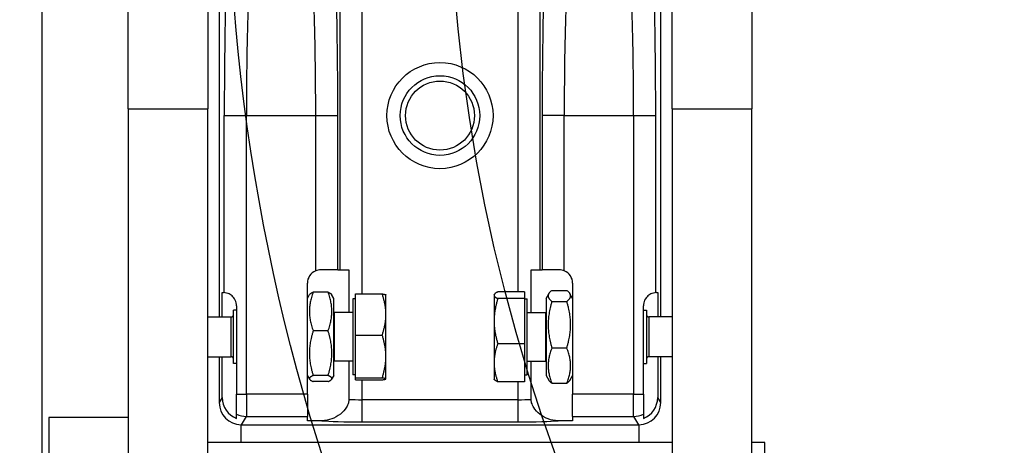
# Model space of a CAD drawing. Units: millimetres. Extents: x 283 to 3800, y 35 to 4953.
# Drawn here: x 1023 to 1246, y 1987 to 2083 of the extents above; entities that cross this region are included whole.
import ezdxf

# ---------------------------------------------------------------- set-up
doc = ezdxf.new("R2010")
doc.units = ezdxf.units.MM
doc.header["$LTSCALE"] = 18.181818
for name, color, linetype, lineweight in [('Dimensions(Hillmar_metric)', 7, 'Continuous', 13), ('Sketch Geometry(Hillmar_metric)', 7, 'Continuous', 25), ('Visible Edges(Hillmar_metric)', 7, 'Continuous', 25)]:
    doc.layers.add(name, color=color, linetype=linetype, lineweight=lineweight)
doc.layers.add('Visible Tangent Edges(Hillmar_Metric)', color=7, linetype='Continuous', lineweight=25, true_color=0xc0c0c0)
doc.styles.add('Hillmar_metric_Dimensions', font='arial.ttf')
doc.dimstyles.new('DEFAULT-ISO-Method 1b-Hillmar_metric', dxfattribs={"dimscale": 18.181818, "dimtxt": 2, "dimasz": 2.5, "dimexe": 1, "dimexo": 1, "dimgap": 0.25, "dimtad": 1, "dimtih": 1, "dimtoh": 1, "dimrnd": 1e-08, "dimdsep": 46, "dimtxsty": 'Hillmar_metric_Dimensions', "dimcen": 0.09, "dimdle": 8, "dimclrd": 7, "dimclre": 7, "dimclrt": 7, "dimazin": 2, "dimtfac": 0.75, "dimtmove": 0, "dimatfit": 3, "dimfxl": 1, "dimtolj": 1, "dimlwd": 9, "dimlwe": 9, "dimarcsym": 0})

# ---------------------------------------------------------------- blocks, each defined once
blk = doc.blocks.new('*D23')
at = {"layer": 'Defpoints', "color": 0, "linetype": 'Continuous', "transparency": 16777216}
for p in [(507.39, 2492.04), (1227.39, 1842.16), (1227.39, 1603.43)]:
    blk.add_point(p, dxfattribs=at)
at = {"layer": 'Dimensions(Hillmar_metric)', "color": 7, "linetype": 'Continuous', "lineweight": 9, "transparency": 16777216}
for p, q in [((507.39, 2473.86), (507.39, 1585.25)), ((1227.39, 1823.97), (1227.39, 1585.25)), ((552.84, 1603.43), (1181.93, 1603.43))]:
    blk.add_line(p, q, dxfattribs=at)
at = {"layer": 'Dimensions(Hillmar_metric)', "color": 7, "linetype": 'Continuous', "transparency": 16777216}
for points in [[(552.84, 1611), (552.84, 1595.85), (507.39, 1603.43)], [(1181.93, 1611), (1181.93, 1595.85), (1227.39, 1603.43)]]:
    blk.add_solid(points, dxfattribs=at)
at = {"layer": 'Dimensions(Hillmar_metric)', "color": 7, "linetype": 'Continuous', "lineweight": 13, "transparency": 16777216, "insert": (867.39, 1631.89), "char_height": 36.3636, "attachment_point": 5, "style": 'Hillmar_metric_Dimensions'}
blk.add_mtext('\\A1;\\fArial|b0|i0;\\H36.4836;720 (MANUAL RELEASE)', dxfattribs=at)
blk = doc.blocks.new('*D24')
at = {"layer": 'Defpoints', "color": 0, "linetype": 'Continuous', "transparency": 16777216}
for p in [(719.88, 2196.79), (1227.39, 1842.16), (1227.39, 1757.13)]:
    blk.add_point(p, dxfattribs=at)
at = {"layer": 'Dimensions(Hillmar_metric)', "color": 7, "linetype": 'Continuous', "lineweight": 9, "transparency": 16777216}
for p, q in [((719.88, 2178.61), (719.88, 1738.95)), ((1227.39, 1823.97), (1227.39, 1738.95)), ((765.34, 1757.13), (1181.93, 1757.13))]:
    blk.add_line(p, q, dxfattribs=at)
at = {"layer": 'Dimensions(Hillmar_metric)', "color": 7, "linetype": 'Continuous', "transparency": 16777216}
for points in [[(765.34, 1764.71), (765.34, 1749.55), (719.88, 1757.13)], [(1181.93, 1764.71), (1181.93, 1749.55), (1227.39, 1757.13)]]:
    blk.add_solid(points, dxfattribs=at)
at = {"layer": 'Dimensions(Hillmar_metric)', "color": 7, "linetype": 'Continuous', "lineweight": 13, "transparency": 16777216, "insert": (973.64, 1780.24), "char_height": 36.364, "attachment_point": 5, "style": 'Hillmar_metric_Dimensions'}
blk.add_mtext('\\A1;508', dxfattribs=at)
blk = doc.blocks.new('*D28')
at = {"layer": 'Defpoints', "color": 0, "linetype": 'Continuous', "transparency": 16777216}
for p in [(1519.99, 2122.16), (1227.39, 1842.16), (1774.53, 1842.16)]:
    blk.add_point(p, dxfattribs=at)
at = {"layer": 'Dimensions(Hillmar_metric)', "color": 7, "linetype": 'Continuous', "lineweight": 9, "transparency": 16777216}
for p, q in [((1774.53, 2076.7), (1774.53, 2005.27)), ((1774.53, 1887.61), (1774.53, 1959.04)), ((1245.57, 1842.16), (1792.72, 1842.16))]:
    blk.add_line(p, q, dxfattribs=at)
at = {"layer": 'Dimensions(Hillmar_metric)', "color": 7, "linetype": 'Continuous', "transparency": 16777216}
for points in [[(1766.96, 2076.7), (1782.11, 2076.7), (1774.53, 2122.16)], [(1766.96, 1887.61), (1782.11, 1887.61), (1774.53, 1842.16)]]:
    blk.add_solid(points, dxfattribs=at)
at = {"layer": 'Dimensions(Hillmar_metric)', "color": 7, "linetype": 'Continuous', "lineweight": 13, "transparency": 16777216, "insert": (1774.53, 1982.16), "char_height": 36.364, "attachment_point": 5, "style": 'Hillmar_metric_Dimensions'}
blk.add_mtext('\\A1;280', dxfattribs=at)

msp = doc.modelspace()

# ---------------------------------------------------------------- linework, layer by layer
at = {"layer": 'Sketch Geometry(Hillmar_metric)'}
for radius in [450, 400]:
    msp.add_circle((1519.9895, 2122.1557), radius, dxfattribs=at)
at = {"layer": 'Visible Edges(Hillmar_metric)'}
for p, q in [((1027.9516, 1930.1557), (1027.9516, 2500.0886)), ((1047.4516, 2063.2231), (1047.4516, 2107.3497)), ((1065.4516, 2107.3497), (1065.4516, 2063.2231)), ((1170.4516, 2063.2231), (1170.4516, 2107.3497)), ((1188.4516, 2107.3497), (1188.4516, 2063.2231)), ((1068.0302, 2091.6763), (1068.0302, 2016.1763)), ((1167.8731, 2016.1763), (1167.8731, 2091.6763)), ((1047.4516, 2063.2231), (1047.4516, 1971.2355)), ((1065.4516, 1884.7525), (1065.4516, 2063.2231)), ((1170.4516, 2063.2231), (1170.4516, 1884.7525)), ((1188.4516, 1884.7525), (1188.4516, 2063.2231)), ((1094.8445, 2026.8072), (1090.9516, 2026.8072)), ((1094.8445, 2026.8072), (1095.3241, 2026.8072)), ((1095.3241, 2026.8072), (1097.3224, 2026.8072)), ((1097.3224, 2026.8072), (1097.3224, 2017.2026)), ((1138.5808, 2017.2026), (1138.5808, 2026.8072)), ((1138.5808, 2026.8072), (1140.5791, 2026.8072)), ((1140.5791, 2026.8072), (1141.0588, 2026.8072)), ((1144.9516, 2026.8072), (1141.0588, 2026.8072)), ((1087.9516, 1998.6918), (1087.9516, 2023.8072)), ((1143.262, 2022.1732), (1146.6412, 2022.1732)), ((1147.9516, 2023.8072), (1147.9516, 1998.6918)), ((1068.7125, 2021.6763), (1068.9516, 2021.6763)), ((1068.7125, 2016.1763), (1068.7125, 2021.6763)), ((1087.9516, 2020.3763), (1088.4572, 2021.2519)), ((1092.6412, 2021.7894), (1089.262, 2021.7894)), ((1093.9516, 2020.3763), (1093.4461, 2021.2519)), ((1093.9516, 2002.9763), (1093.9516, 2020.3763)), ((1098.2226, 2020.2763), (1098.2226, 2003.0763)), ((1098.8227, 2020.2763), (1098.2226, 2020.2763)), ((1098.8227, 2021.3755), (1104.8742, 2021.3755)), ((1098.8227, 2012.0882), (1098.8227, 2021.3755)), ((1105.7227, 2021.1763), (1105.7188, 2021.183)), ((1105.7227, 2016.7318), (1105.7227, 2021.1763)), ((1130.1806, 2021.1763), (1130.2353, 2021.2711)), ((1130.1806, 2021.1763), (1130.1806, 2021.0824)), ((1130.1806, 2021.0824), (1130.1806, 2015.2254)), ((1137.0806, 2021.8516), (1131.0291, 2021.8516)), ((1137.0806, 2020.3131), (1131.0291, 2020.3131)), ((1137.0806, 2021.8516), (1137.0806, 2020.3131)), ((1137.0806, 2020.3131), (1137.0806, 2010.1377)), ((1137.0806, 2020.2763), (1137.6807, 2020.2763)), ((1137.6807, 2003.0763), (1137.6807, 2020.2763)), ((1141.9516, 2020.3763), (1142.5605, 2021.4308)), ((1141.9516, 2020.3763), (1141.9516, 2002.9763)), ((1147.9516, 2020.3763), (1147.3428, 2021.4308)), ((1166.9516, 2021.6763), (1167.1908, 2021.6763)), ((1167.1908, 2021.6763), (1167.1908, 2016.1763)), ((1071.9516, 2018.6763), (1071.9516, 1998.6918)), ((1143.262, 2019.6834), (1146.6412, 2019.6834)), ((1163.9516, 1998.6918), (1163.9516, 2018.6763)), ((1065.4516, 2016.1763), (1070.7226, 2016.1763)), ((1071.2226, 2005.6763), (1071.2226, 2017.6763)), ((1071.9516, 2017.6763), (1071.2226, 2017.6763)), ((1094.0462, 2017.2026), (1093.9516, 2017.2444)), ((1094.0462, 2017.2026), (1094.0462, 2006.1499)), ((1098.2226, 2017.2026), (1094.0462, 2017.2026)), ((1105.7227, 2007.2385), (1105.7227, 2016.7318)), ((1137.6807, 2017.2026), (1141.8571, 2017.2026)), ((1141.8571, 2017.2026), (1141.9516, 2017.2444)), ((1141.8571, 2006.1499), (1141.8571, 2017.2026)), ((1163.9516, 2017.6763), (1164.6807, 2017.6763)), ((1164.6807, 2017.6763), (1164.6807, 2005.6763)), ((1170.4516, 2016.1763), (1165.1807, 2016.1763)), ((1130.1806, 2015.2254), (1130.1806, 2005.8193)), ((1092.6412, 2013.0527), (1089.262, 2013.0527)), ((1098.8227, 2012.0882), (1104.8742, 2012.0882)), ((1098.8227, 2002.3889), (1098.8227, 2012.0882)), ((1137.0806, 2010.1377), (1131.0291, 2010.1377)), ((1137.0806, 2010.1377), (1137.0806, 2001.5009)), ((1143.262, 2009.1864), (1146.6412, 2009.1864)), ((1065.4516, 2007.1763), (1070.7226, 2007.1763)), ((1068.0302, 2007.1763), (1068.0302, 1996.8063)), ((1068.7125, 1997.9439), (1068.7125, 2007.1763)), ((1105.7227, 2002.183), (1105.7227, 2007.2385)), ((1170.4516, 2007.1763), (1165.1807, 2007.1763)), ((1167.1908, 2007.1763), (1167.1908, 1997.9439)), ((1167.8731, 1996.8063), (1167.8731, 2007.1763)), ((1071.9516, 2005.6763), (1071.2226, 2005.6763)), ((1094.0462, 2006.1499), (1093.9516, 2006.1081)), ((1098.2226, 2006.1499), (1094.0462, 2006.1499)), ((1097.3224, 2006.1499), (1097.3224, 1997.5542)), ((1130.1806, 2005.8193), (1130.1806, 2002.1763)), ((1137.6807, 2006.1499), (1141.8571, 2006.1499)), ((1138.5808, 1997.5542), (1138.5808, 2006.1499)), ((1141.8571, 2006.1499), (1141.9516, 2006.1081)), ((1163.9516, 2005.6763), (1164.6807, 2005.6763)), ((1087.9516, 2002.9763), (1088.4572, 2002.1006)), ((1092.6412, 2002.9396), (1089.262, 2002.9396)), ((1093.9516, 2002.9763), (1093.4461, 2002.1006)), ((1098.8227, 2003.0763), (1098.2226, 2003.0763)), ((1098.8227, 2002.3889), (1104.8742, 2002.3889)), ((1098.8227, 2001.977), (1098.8227, 2002.3889)), ((1105.7227, 2002.1763), (1105.7188, 2002.1695)), ((1105.7227, 2002.1763), (1105.7227, 2002.183)), ((1130.1806, 2002.1763), (1130.2353, 2002.0814)), ((1137.0806, 2003.0763), (1137.6807, 2003.0763)), ((1141.9516, 2002.9763), (1142.5605, 2001.9217)), ((1147.9516, 2002.9763), (1147.3428, 2001.9217)), ((1092.6412, 2001.5631), (1089.262, 2001.5631)), ((1098.8227, 2001.977), (1104.8742, 2001.977)), ((1137.0806, 2001.5009), (1131.0291, 2001.5009)), ((1143.262, 2001.1793), (1146.6412, 2001.1793)), ((1071.9516, 1994.2128), (1071.9516, 1998.6918)), ((1087.9516, 1998.6918), (1087.9516, 1993.6966)), ((1147.9516, 1993.6966), (1147.9516, 1998.6918)), ((1163.9516, 1998.6918), (1163.9516, 1994.2128)), ((1029.4516, 1993.4702), (1029.4516, 1993.4837)), ((1047.4516, 1993.4837), (1029.4516, 1993.4837)), ((1029.4516, 1993.4702), (1029.4516, 1984.6645)), ((1071.9516, 1993.2639), (1071.9516, 1994.2128)), ((1087.9516, 1992.7241), (1087.9516, 1993.6966)), ((1147.9516, 1993.6966), (1147.9516, 1992.7241)), ((1163.9516, 1994.2128), (1163.9516, 1993.2639)), ((1072.9516, 1987.8221), (1072.9516, 1991.8078)), ((1073.0262, 1991.8072), (1162.8771, 1991.8072)), ((1091.2556, 1992.7241), (1087.9516, 1992.7241)), ((1147.9516, 1992.7241), (1144.6477, 1992.7241)), ((1162.9516, 1991.8078), (1162.9516, 1987.8221)), ((1170.4516, 1987.8221), (1065.4516, 1987.8221)), ((1191.4516, 1987.8221), (1188.4516, 1987.8221)), ((1191.4516, 1983.789), (1191.4516, 1987.8221))]:
    msp.add_line(p, q, dxfattribs=at)
for radius in [12, 9]:
    msp.add_circle((1117.9516, 2061.6763), radius, dxfattribs=at)
for centre, radius, start, end in [((1090.9516, 2023.8072), 3, 111.621984, 180), ((1144.9516, 2023.8072), 3, 0, 68.378016), ((1068.9516, 2018.6763), 3, 85.996861, 90), ((1166.9516, 2018.6763), 3, 90, 94.003139), ((1070.7226, 2016.6763), 0.5, 270, 0), ((1165.1807, 2016.6763), 0.5, 180, 270), ((1070.7226, 2006.6763), 0.5, 0, 90), ((1165.1807, 2006.6763), 0.5, 90, 180)]:
    msp.add_arc(centre, radius, start, end, dxfattribs=at)
for centre, major_axis, start_param, end_param in [((1073.7142, 1997.9496), (-2.575, -4.2935), 5.25320029, 6.46387177), ((1162.1891, 1997.9496), (2.575, -4.2935), 6.10249884, 7.31317033), ((1073.0319, 1996.812), (-2.575, -4.2935), 5.25320029, 6.80794708), ((1162.8714, 1996.812), (2.575, -4.2935), 5.75842353, 7.31317033), ((1073.0319, 1996.812), (-2.575, -4.2935), 0.52476177, 0.53966949), ((1162.8714, 1996.812), (2.575, -4.2935), 5.74351582, 5.75842353)]:
    msp.add_ellipse(centre, major_axis=major_axis, ratio=0.99870652, start_param=start_param, end_param=end_param, dxfattribs=at)
for points in [[(1090.9516, 2026.8072), (1090.5932, 2026.8072), (1090.2061, 2026.7385), (1089.8462, 2026.5961)], [(1146.0571, 2026.5961), (1145.6972, 2026.7386), (1145.3098, 2026.8072), (1144.9516, 2026.8072)]]:
    msp.add_open_spline(points, degree=3, dxfattribs=at)
for points, weights in [([(1143.262, 2022.1732), (1141.6787, 2020.9283), (1143.262, 2019.6834)], [1, 1.15470053838, 1]), ([(1146.6412, 2019.6834), (1148.2246, 2020.9283), (1146.6412, 2022.1732)], [1, 1.15470053838, 1]), ([(1089.262, 2021.7894), (1087.6787, 2017.4211), (1089.262, 2013.0527)], [1, 1.15470053838, 1]), ([(1088.4572, 2021.2519), (1088.6018, 2021.5024), (1089.262, 2021.7894)], [1.07307573956, 1.05916686968, 1]), ([(1092.6412, 2013.0527), (1094.2246, 2017.4211), (1092.6412, 2021.7894)], [1, 1.15470053838, 1]), ([(1092.6412, 2021.7894), (1093.3014, 2021.5024), (1093.4461, 2021.2519)], [1, 1.05916686968, 1.07307573956]), ([(1105.7227, 2016.7318), (1105.7227, 2018.887), (1104.8742, 2021.3755)], [1, 1.0379548493, 1]), ([(1104.8742, 2021.3755), (1105.6672, 2021.2724), (1105.7188, 2021.183)], [1, 1.03538508385, 1.00479155458]), ([(1131.0291, 2021.8516), (1130.1806, 2021.4394), (1130.1806, 2021.0824)], [1, 1.0379548493, 1]), ([(1130.1806, 2021.0824), (1130.1806, 2020.7253), (1131.0291, 2020.3131)], [1, 1.0379548493, 1]), ([(1131.0291, 2020.3131), (1130.1806, 2017.5866), (1130.1806, 2015.2254)], [1, 1.0379548493, 1]), ([(1143.262, 2019.6834), (1141.6787, 2014.4349), (1143.262, 2009.1864)], [1, 1.15470053838, 1]), ([(1146.6412, 2009.1864), (1148.2246, 2014.4349), (1146.6412, 2019.6834)], [1, 1.15470053838, 1]), ([(1104.8742, 2012.0882), (1105.7227, 2014.5767), (1105.7227, 2016.7318)], [1, 1.0379548493, 1]), ([(1130.1806, 2015.2254), (1130.1806, 2012.8642), (1131.0291, 2010.1377)], [1, 1.0379548493, 1]), ([(1089.262, 2013.0527), (1087.6787, 2007.9962), (1089.262, 2002.9396)], [1, 1.15470053838, 1]), ([(1092.6412, 2002.9396), (1094.2246, 2007.9962), (1092.6412, 2013.0527)], [1, 1.15470053838, 1]), ([(1105.7227, 2007.2385), (1105.7227, 2009.4893), (1104.8742, 2012.0882)], [1, 1.0379548493, 1]), ([(1131.0291, 2010.1377), (1130.1806, 2007.8235), (1130.1806, 2005.8193)], [1, 1.0379548493, 1]), ([(1143.262, 2009.1864), (1141.6787, 2005.1828), (1143.262, 2001.1793)], [1, 1.15470053838, 1]), ([(1146.6412, 2001.1793), (1148.2246, 2005.1828), (1146.6412, 2009.1864)], [1, 1.15470053838, 1]), ([(1104.8742, 2002.3889), (1105.7227, 2004.9878), (1105.7227, 2007.2385)], [1, 1.0379548493, 1]), ([(1130.1806, 2005.8193), (1130.1806, 2003.8151), (1131.0291, 2001.5009)], [1, 1.0379548493, 1]), ([(1089.262, 2002.9396), (1087.6787, 2002.2513), (1089.262, 2001.5631)], [1, 1.15470053838, 1]), ([(1092.6412, 2001.5631), (1094.2246, 2002.2513), (1092.6412, 2002.9396)], [1, 1.15470053838, 1]), ([(1105.7227, 2002.183), (1105.7227, 2002.2785), (1104.8742, 2002.3889)], [1, 1.0379548493, 1]), ([(1104.8742, 2001.977), (1105.7227, 2002.0874), (1105.7227, 2002.183)], [1, 1.0379548493, 1]), ([(1131.0291, 2001.5009), (1130.3917, 2001.8106), (1130.2353, 2002.0814)], [1, 1.02824370616, 1.01445289224]), ([(1143.262, 2001.1793), (1142.7622, 2001.5722), (1142.5605, 2001.9217)], [1, 1.04415609715, 1.06310528894]), ([(1147.3428, 2001.9217), (1147.141, 2001.5722), (1146.6412, 2001.1793)], [1.06310528894, 1.04415609715, 1])]:
    msp.add_rational_spline(points, weights, degree=2, dxfattribs=at)
for points, knots in [([(1071.9516, 2018.6763), (1071.9516, 2019.1129), (1071.8495, 2019.5682), (1071.4716, 2020.3624), (1071.1965, 2020.7), (1070.7779, 2021.0636), (1070.6207, 2021.1753), (1070.3171, 2021.3533), (1070.1712, 2021.4204), (1069.7795, 2021.5741), (1069.5441, 2021.6213), (1069.2479, 2021.665), (1069.1727, 2021.6681), (1069.1611, 2021.6689)], [0, 0, 0, 0, 0.130984554, 0.130984554, 0.261969107, 0.261969107, 0.328696553, 0.328696553, 0.395423999, 0.395423999, 0.540294784, 0.540294784, 0.672165713, 0.672165713, 0.672165713, 0.672165713]), ([(1166.7422, 2021.6689), (1166.7305, 2021.6681), (1166.6553, 2021.665), (1166.3592, 2021.6213), (1166.1237, 2021.5741), (1165.732, 2021.4204), (1165.5862, 2021.3533), (1165.2826, 2021.1753), (1165.1253, 2021.0636), (1164.7067, 2020.7), (1164.4317, 2020.3624), (1164.0537, 2019.5682), (1163.9516, 2019.1129), (1163.9516, 2018.6763)], [2.06849656, 2.06849656, 2.06849656, 2.06849656, 2.200367489, 2.200367489, 2.345238274, 2.345238274, 2.41196572, 2.41196572, 2.478693166, 2.478693166, 2.609677719, 2.609677719, 2.740662273, 2.740662273, 2.740662273, 2.740662273]), ([(1097.3253, 1997.5542), (1097.3254, 1997.2964), (1097.2916, 1997.0429), (1097.1336, 1996.426), (1096.9762, 1996.0759), (1096.435, 1995.1791), (1095.9549, 1994.6638), (1094.7823, 1993.7132), (1094.1108, 1993.3701), (1092.7999, 1992.8772), (1092.0269, 1992.7241), (1091.2556, 1992.7241)], [0, 0, 0, 0, 0.077344458, 0.077344458, 0.191194065, 0.191194065, 0.392421571, 0.392421571, 0.64707944, 0.64707944, 0.959688512, 0.959688512, 0.959688512, 0.959688512]), ([(1144.6477, 1992.7241), (1143.8859, 1992.7241), (1143.1228, 1992.8734), (1141.9062, 1993.3257), (1141.2185, 1993.6454), (1139.986, 1994.6305), (1139.4998, 1995.1459), (1138.9436, 1996.0493), (1138.7788, 1996.4082), (1138.6153, 1997.0374), (1138.5806, 1997.2935), (1138.5807, 1997.5542)], [0, 0, 0, 0, 0.228536351, 0.228536351, 0.389150348, 0.389150348, 0.507842609, 0.507842609, 0.576440894, 0.576440894, 0.622326204, 0.622326204, 0.622326204, 0.622326204])]:
    msp.add_open_spline(points, degree=3, knots=knots, dxfattribs=at)
at = {"layer": 'Visible Tangent Edges(Hillmar_Metric)'}
for p, q in [((1095.3241, 2101.6763), (1095.3241, 2026.8072)), ((1100.3224, 2021.3755), (1100.3224, 2101.6763)), ((1135.5808, 2101.6763), (1135.5808, 2021.8516)), ((1140.5791, 2026.8072), (1140.5791, 2101.6763)), ((1047.4516, 2063.2231), (1065.4516, 2063.2231)), ((1170.4516, 2063.2231), (1188.4516, 2063.2231)), ((1069.1611, 2061.6763), (1074.1594, 2061.6763)), ((1069.1611, 2021.6689), (1069.1611, 2061.6763)), ((1074.1594, 2061.6763), (1089.8462, 2061.6763)), ((1074.1594, 1998.6918), (1074.1594, 2061.6763)), ((1089.8462, 2061.6763), (1094.8445, 2061.6763)), ((1089.8462, 2026.5961), (1089.8462, 2061.6763)), ((1094.8445, 2026.8072), (1094.8445, 2061.6763)), ((1146.0571, 2061.6763), (1141.0588, 2061.6763)), ((1141.0588, 2061.6763), (1141.0588, 2026.8072)), ((1146.0571, 2061.6763), (1161.7439, 2061.6763)), ((1146.0571, 2026.5961), (1146.0571, 2061.6763)), ((1161.7439, 2061.6763), (1161.7439, 1998.6918)), ((1161.7439, 2061.6763), (1166.7422, 2061.6763)), ((1166.7422, 2021.6689), (1166.7422, 2061.6763)), ((1070.7226, 2007.1763), (1070.7226, 2016.1763)), ((1165.1807, 2016.1763), (1165.1807, 2007.1763)), ((1100.3224, 1997.4669), (1100.3224, 2001.977)), ((1135.5808, 2001.5009), (1135.5808, 1997.4669)), ((1068.7125, 1997.9439), (1068.0302, 1996.8063)), ((1071.9516, 1998.6918), (1074.1594, 1998.6918)), ((1087.9516, 1998.6918), (1074.1594, 1998.6918)), ((1074.1594, 1998.6918), (1074.1594, 1993.6966)), ((1161.7439, 1998.6918), (1147.9516, 1998.6918)), ((1161.7439, 1998.6918), (1163.9516, 1998.6918)), ((1161.7439, 1993.6966), (1161.7439, 1998.6918)), ((1167.8731, 1996.8063), (1167.1908, 1997.9439)), ((1100.3224, 1992.4717), (1100.3224, 1997.4669)), ((1135.5808, 1997.4669), (1100.3224, 1997.4669)), ((1135.5808, 1997.4669), (1135.5808, 1992.4717)), ((1047.4516, 1993.4702), (1029.4516, 1993.4702)), ((1073.0262, 1991.8072), (1074.1594, 1993.6966)), ((1074.1594, 1993.6966), (1087.9516, 1993.6966)), ((1147.9516, 1993.6966), (1161.7439, 1993.6966)), ((1161.7439, 1993.6966), (1162.8771, 1991.8072)), ((1100.3224, 1992.4717), (1135.5808, 1992.4717))]:
    msp.add_line(p, q, dxfattribs=at)
msp.add_circle((1117.9516, 2061.6763), 7.8, dxfattribs=at)
for centre, major_axis, ratio, start_param, end_param in [((1070.0776, 2061.6763), (0, -35), 0.02618592, 3.68269218, 4.71238898), ((1093.928, 2061.6763), (0, 35), 0.02618592, 4.71238898, 5.74208578), ((1141.9753, 2061.6763), (0, -35), 0.02618592, 3.68269218, 4.71238898), ((1165.8257, 2061.6763), (0, 35), 0.02618592, 4.71238898, 5.74208578), ((1075.0759, 2061.6763), (0, 30), 0.03055024, 0.54109953, 1.57079633), ((1088.9297, 2061.6763), (0, -30), 0.03055024, 1.57079633, 2.60049313), ((1146.9736, 2061.6763), (0, 30), 0.03055024, 0.54109953, 1.57079633), ((1160.8274, 2061.6763), (0, -30), 0.03055024, 1.57079633, 2.60049313), ((1100.3224, 1997.9035), (-5, 0), 0.08732189, 0.92801665, 1.57079633), ((1135.5808, 1997.9035), (-5, 0), 0.08732189, 1.57079633, 2.21426257), ((1074.1594, 1998.6918), (4.2879, -2.5717), 0.99870652, 4.79457131, 5.25205847), ((1161.7439, 1998.6918), (4.2879, 2.5717), 0.99870652, 4.1727195, 4.63020666), ((1100.3224, 1992.9083), (10, 0), 0.04366094, 3.577033, 4.71238898), ((1135.5808, 1992.9083), (10, 0), 0.04366094, 4.71238898, 5.84774496)]:
    msp.add_ellipse(centre, major_axis=major_axis, ratio=ratio, start_param=start_param, end_param=end_param, dxfattribs=at)

# ---------------------------------------------------------------- dimensions: what is measured, and where the dimension line sits
at = {"layer": 'Dimensions(Hillmar_metric)', "color": 7, "linetype": 'Continuous', "lineweight": 13}
dim = msp.add_linear_dim(base=(1227.3895, 1603.4287), p1=(507.3895, 2492.0415), p2=(1227.3895, 1842.1557), text='\\fArial|b0|i0;\\H36.4836;<> (MANUAL RELEASE)', dimstyle='DEFAULT-ISO-Method 1b-Hillmar_metric', override={"dimgap": 0.25, "dimtih": 0, "dimtoh": 0, "dimdec": 2, "dimtol": 0, "dimlim": 0, "dimtp": 0, "dimtm": 0, "dimtdec": 2, "dimtofl": 0, "dimatfit": 1}, dxfattribs=at)
dim.commit()
dim.dimension.update_dxf_attribs({"geometry": '*D23', "text_midpoint": (867.3895, 1603.4287), "dimtype": 160})
for base, p1, angle, override, picture, middle in [((1227.3895, 1757.1298), (719.8827, 2196.7941), 180, {"dimgap": 0.25, "dimtih": 0, "dimtoh": 0, "dimdec": 0, "dimtol": 0, "dimlim": 0, "dimtp": 0, "dimtm": 0, "dimtdec": 2, "dimtofl": 0, "dimatfit": 1}, '*D24', (973.6361, 1757.1298)), ((1774.5349, 1842.1557), (1519.9895, 2122.1557), 270, {"dimgap": 0.25, "dimdec": 2, "dimse1": 1, "dimtol": 0, "dimlim": 0, "dimtp": 0, "dimtm": 0, "dimtdec": 2, "dimtofl": 0, "dimatfit": 1}, '*D28', (1774.5349, 1982.1557))]:
    dim = msp.add_linear_dim(base=base, p1=p1, p2=(1227.3895, 1842.1557), angle=angle, dimstyle='DEFAULT-ISO-Method 1b-Hillmar_metric', override=override, dxfattribs=at)
    dim.commit()
    dim.dimension.update_dxf_attribs({"geometry": picture, "text_midpoint": middle, "dimtype": 160})

doc.saveas('drawing.dxf')
